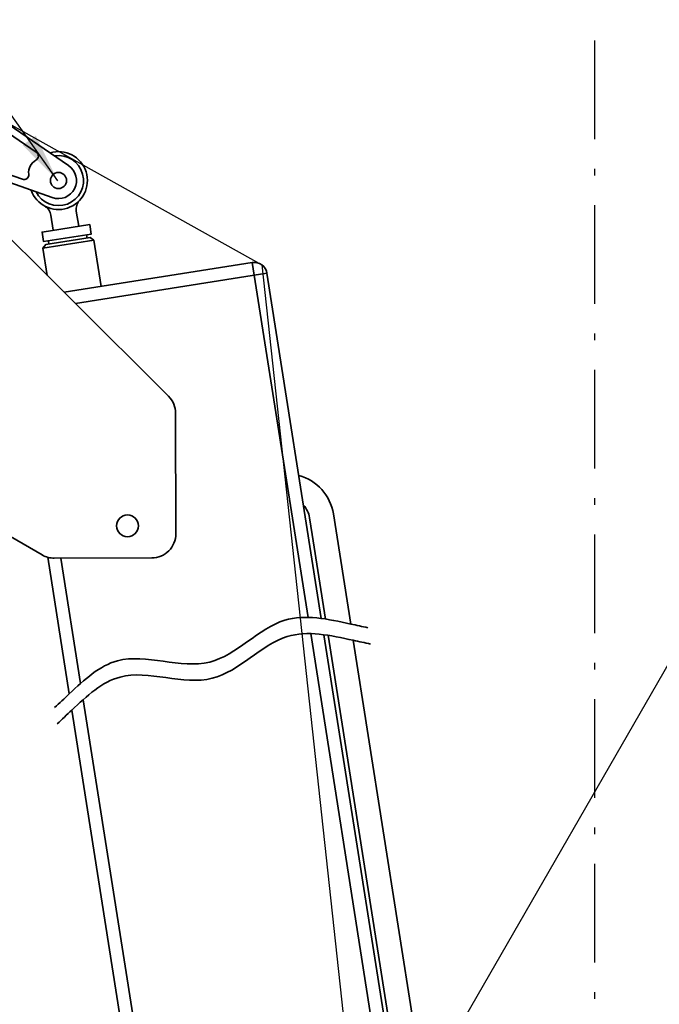
# Model space of a CAD drawing. Extents: x -393 to 12449, y 2401 to 6664.
# Drawn here: x 3531 to 3725, y 3963 to 4262 of the extents above; entities that cross this region are included whole.
import ezdxf
from ezdxf import colors
from ezdxf.entities.mleader import LeaderData, LeaderLine
from ezdxf.math import Vec2, Vec3

# ---------------------------------------------------------------- set-up
doc = ezdxf.new("R2010")
doc.units = 0
doc.header["$LTSCALE"] = 10
doc.header["$PDMODE"] = 1
doc.header["$PDSIZE"] = 3
doc.linetypes.add('STREGP3', pattern=[5, 3, -0.9, 0.2, -0.9])
doc.layers.get('Defpoints').update_dxf_attribs({"linetype": 'CONTINUOUS'})
for name, color, linetype, lineweight in [('#VELUX 1_Base unit AK 30', 7, 'CONTINUOUS', 35), ('#VELUX 1_ISJ 0102', 7, 'CONTINUOUS', 35), ('#VELUX 1_ISJ 0103', 7, 'CONTINUOUS', 35), ('VELUX_TEXT', 3, 'CONTINUOUS', 18)]:
    doc.layers.add(name, color=color, linetype=linetype, lineweight=lineweight)
doc.styles.get("Standard").update_dxf_attribs({"font": 'ISOCP'})
doc.styles.add('STIL_NEU', font='simplex.shx')
doc.dimstyles.new('HN_5', dxfattribs={"dimscale": 5, "dimtxt": 3, "dimasz": 3, "dimexe": 1.5, "dimexo": 0, "dimgap": 0.7, "dimtad": 1, "dimdec": 1, "dimlfac": 0.1, "dimzin": 0, "dimdsep": 46, "dimtxsty": 'STIL_NEU', "dimcen": 5, "dimclrd": 3, "dimclre": 3, "dimclrt": 3, "dimadec": 0, "dimazin": 0, "dimtfac": 1, "dimtdec": 0, "dimtmove": 0, "dimatfit": 1, "dimfxl": 1, "dimtvp": 2, "dimtolj": 1, "dimtzin": 0, "dimarcsym": 0})

# ---------------------------------------------------------------- blocks, each defined once
blk = doc.blocks.new('*D100')
at = {"layer": 'Defpoints', "color": 0, "transparency": 16777216}
for p in [(3513.73, 4170.63), (3971.84, 4167.55), (3971.84, 3736.05)]:
    blk.add_point(p, dxfattribs=at)
at = {"layer": 'VELUX_TEXT', "color": 3, "lineweight": -2, "transparency": 16777216}
for p, q in [((3513.73, 4170.63), (3513.73, 3728.55)), ((3971.84, 4167.55), (3971.84, 3728.55)), ((3528.73, 3736.05), (3956.84, 3736.05))]:
    blk.add_line(p, q, dxfattribs=at)
at = {"layer": 'VELUX_TEXT', "color": 3, "transparency": 16777216}
for points in [[(3528.73, 3738.55), (3528.73, 3733.55), (3513.73, 3736.05)], [(3956.84, 3738.55), (3956.84, 3733.55), (3971.84, 3736.05)]]:
    blk.add_solid(points, dxfattribs=at)
at = {"layer": 'VELUX_TEXT', "color": 3, "transparency": 16777216, "insert": (3742.78, 3747.05), "char_height": 15, "attachment_point": 5, "style": 'STIL_NEU'}
blk.add_mtext('\\A1;Lichte Aufsatzkranz', dxfattribs=at)
blk = doc.blocks.new('CVJ 1210 Motorseite')
at = {"layer": '#VELUX 1_ISJ 0103', "linetype": 'Continuous', "lineweight": 5}
h = blk.add_hatch(dxfattribs=at)
h.set_pattern_fill('ANSI32', color=1, angle=90)
h.set_pattern_definition([(135, (3957.721, -4720.821), (-6.735192, -6.735192), []), (135, (3957.721, -4716.331), (-6.735192, -6.735192), [])])
edge = h.paths.add_edge_path()
edge.add_arc((500.03, -89.05), 619.85, 109.61089, 130.68167)
edge.add_arc((99.94, 376.5), 6, 131.2614, 165)
edge.add_line((94.14, 378.05), (92.79, 373.02))
edge.add_arc((89.9, 373.8), 3, 270, 345, ccw=False)
edge.add_line((89.9, 370.8), (37.14, 370.8))
edge.add_arc((37.14, 360.8), 10, 90, 165)
edge.add_line((27.49, 363.39), (20.51, 337.36))
edge.add_line((20.51, 337.36), (22.93, 336.72))
edge.add_line((22.93, 336.72), (30, 363.11))
edge.add_arc((36.76, 361.3), 7, 90, 165, ccw=False)
edge.add_line((36.76, 368.3), (89.51, 368.3))
edge.add_arc((89.51, 374.3), 6, 270, 345)
edge.add_line((95.31, 372.75), (96.83, 378.43))
edge.add_arc((500.03, -89), 617.3, 109.695, 130.7805, ccw=False)
edge.add_line((291.99, 492.19), (291.99, 494.85))
at = {"layer": '#VELUX 1_Base unit AK 30', "color": 3}
for p, q in [((188, 283.18), (204.96, 175.43)), ((192.47, 279.92), (134.26, 270.75)), ((135.84, 155.36), (129.85, 193.42)), ((205.74, 170.49), (225.2, 46.93)), ((154.67, 35.82), (136.62, 150.42))]:
    blk.add_line(p, q, dxfattribs=at)
blk.add_lwpolyline([(92.14, 312.06), (92.14, 308.05), (75.32, 308.05), (75.32, 310.2), (89.99, 310.2), (89.99, 314.21), (101.71, 314.21), (118.16, 308.47, 0.557023), (120.11, 310.05, -0.312181), (122.25, 314.26, 0.562036), (122.39, 316.76), (89.99, 338.9), (89.99, 349.81), (92.14, 349.81), (92.14, 340.03), (132.22, 312.65, -0.879554), (127.26, 302.93), (101.35, 312.06)], format="xyb", close=True, dxfattribs=at)
for points in [[(135.27, 294.2), (134.54, 298.8, -0.230961), (135.55, 302.08, 10.478852)], [(101.99, 300.95), (103.95, 300.96), (162.55, 242.57, -0.198912), (164.71, 237.39), (164.77, 200.82, -0.414214), (157.45, 193.47), (127.87, 193.41, -0.131652), (124.2, 194.39), (104.13, 205.93), (102.16, 207.06), (101.99, 300.95)], [(127.54, 292.99), (126.81, 297.58, 0.230961), (124.85, 300.39, 8.843661)], [(130.83, 274.17), (188, 283.18, -0.414214), (192.47, 279.92), (208.97, 175.1)], [(217.9, 173.41), (212.64, 206.86, 0.296201), (202.13, 218.54)], [(203.57, 209.46, -0.150113), (205.39, 205.71), (206.19, 200.64), (210.24, 174.92)], [(209.75, 170.16), (228.45, 51.4, -0.414214), (225.2, 46.93), (154.67, 35.82, -0.414214), (150.19, 39.08), (133.16, 147.24)], [(211.02, 169.98), (229.66, 51.59, -0.414214), (204.22, 16.64), (180.08, 12.84, -0.201739), (157.07, 18.52), (152.69, 12.64, 0.201739), (181.23, 5.59), (205.36, 9.4, 0.414214), (236.91, 52.73), (218.68, 168.47)]]:
    blk.add_lwpolyline(points, format="xyb", dxfattribs=at)
for points in [[(138.65, 294.74), (124.16, 292.45), (124.61, 289.56), (139.11, 291.84), (138.65, 294.74)], [(125.74, 279.24), (124.43, 287.55), (125.25, 288.67), (138.77, 290.8), (139.89, 289.98), (142.1, 275.95)], [(137.66, 291.61), (137.81, 290.64)], [(124.43, 287.55), (139.89, 289.98)], [(126.06, 289.78), (126.21, 288.82)], [(132.38, 152.18), (125.85, 193.69)]]:
    blk.add_lwpolyline(points, dxfattribs=at)
for centre, radius in [((129.12, 308.09), 2.45), ((150.1, 203.23), 3.3)]:
    blk.add_circle(centre, radius, dxfattribs=at)
for radius, start, end in [(8.8, 199.127, 106.8642), (7.62, 206.5948, 99.3184)]:
    blk.add_arc((129.12, 308.09), radius, start, end, dxfattribs=at)
for points in [[(127.97, 148.05), (129.44, 149.42), (130.91, 150.8), (132.38, 152.18), (137, 156.5), (148.87, 167.62), (176.17, 155.12), (194.97, 178.42), (210.96, 174.93), (217.9, 173.41), (219.65, 173.03), (221.4, 172.65), (223.15, 172.27)], [(128.75, 143.11), (130.22, 144.48), (131.69, 145.86), (133.16, 147.24), (137.78, 151.56), (149.65, 162.68), (176.95, 150.18), (195.75, 173.48), (211.73, 169.99), (218.68, 168.47), (220.43, 168.09), (222.18, 167.71), (223.92, 167.33)]]:
    blk.add_open_spline(points, degree=3, knots=[-5.673897, -5.673897, -5.673897, -5.673897, 0, 0, 0, 17.812072, 45.814929, 71.913397, 91.985539, 91.985539, 91.985539, 97.031905, 97.031905, 97.031905, 97.031905], dxfattribs=at)
at = {"layer": '#VELUX 1_ISJ 0102', "color": 150, "linetype": 'STREGP3', "lineweight": 25}
blk.add_line((291.99, 500.63), (291.99, -137.97), dxfattribs=at)

msp = doc.modelspace()

# ---------------------------------------------------------------- block references
at = {"layer": 'VELUX_TEXT'}
msp.add_blockref('CVJ 1210 Motorseite', (3413.74, 3905.04), dxfattribs=at)

# ---------------------------------------------------------------- dimensions: what is measured, and where the dimension line sits
dim = msp.add_linear_dim(base=(3971.84, 3736.05), p1=(3513.73, 4170.63), p2=(3971.84, 4167.55), text='Lichte Aufsatzkranz', dimstyle='HN_5', dxfattribs=at)
dim.commit()
dim.dimension.update_dxf_attribs({"geometry": '*D100', "text_midpoint": (3742.78, 3736.05), "dimtype": 160})

# ---------------------------------------------------------------- leaders
at = {"layer": 'VELUX_TEXT', "color": 3, "annotation_type": 0, "has_hookline": 1, "hookline_direction": 1, "text_width": 377.14}
msp.add_leader([(3542.65, 4213.08), (3470.02, 4315.5), (3455.02, 4315.5)], dimstyle='HN_5', dxfattribs=at)
at = {"layer": 'VELUX_TEXT'}
ml = msp.add_multileader_mtext('Standard', dxfattribs=at)
ml.set_content('VELUX Lüfterrahmen + \\PMotor, Öffnung im Durchsturzgitter ZZZ 257 herstellen', color=256)
ml.set_leader_properties()
ml.build(insert=Vec2(0, 0))
ml.multileader.update_dxf_attribs({"text_left_attachment_type": 5, "text_right_attachment_type": 5, "dogleg_length": 0.36, "arrow_head_size": 15})
ctx = ml.context
ctx.base_point, ctx.char_height, ctx.arrow_head_size, ctx.plane_origin = Vec3(3797.97, 4187.09), 10, 15, Vec3(3407.62, 4156.11)
ctx.left_attachment, ctx.right_attachment = 5, 5
notes = []
notes.append((ctx, [(0, (1, 1, 0), (3797.61, 4187.09), (1, 0), 0.36, [(2, [(3503.73, 4243.93), (3604.65, 4187.51), (3635.28, 3905.04)], 0, [])])]))
ctx.mtext.insert, ctx.mtext.width, ctx.mtext.flow_direction = Vec3(3799.97, 4251.66), 172.3565, 5
for ctx, leaders in notes:
    for number, flags, end, landing, length, lines in leaders:
        leader = LeaderData()
        leader.index, (leader.has_last_leader_line, leader.has_dogleg_vector, leader.attachment_direction) = number, flags
        leader.last_leader_point, leader.dogleg_vector, leader.dogleg_length = Vec3(end), Vec3(landing), length
        for number, points, colour, breaks in lines:
            line = LeaderLine()
            line.index, line.vertices, line.color, line.breaks = number, Vec3.list(points), colors.encode_raw_color(colour), breaks
            leader.lines.append(line)
        ctx.leaders.append(leader)

doc.saveas('drawing.dxf')
